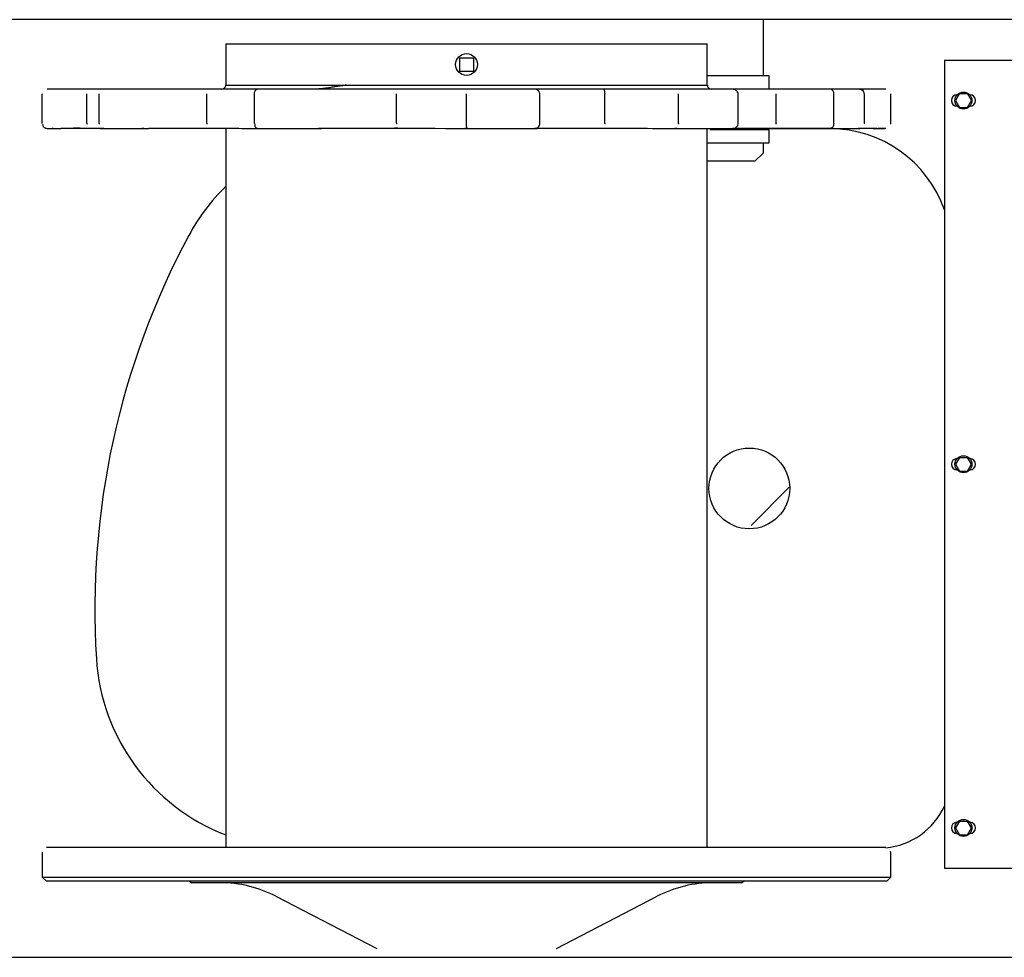
# Model space of a CAD drawing. Units: millimetres. Extents: x -41425 to 526711, y -296705 to 113348.
# Drawn here: x -10907 to -9340, y 56227 to 57719 of the extents above; entities that cross this region are included whole.
import ezdxf

# ---------------------------------------------------------------- set-up
doc = ezdxf.new("R2010")
doc.units = ezdxf.units.MM
doc.layers.add('C_CR0', color=40, linetype='Continuous')

# ---------------------------------------------------------------- blocks, each defined once
blk = doc.blocks.new('KOZU0002')
at = {"linetype": 'Continuous'}
blk.add_line((86.6821, 104.6955), (86.9957, 105.009), dxfattribs=at)
blk = doc.blocks.new('A$C74897166')
at = {"layer": 'C_CR0', "linetype": 'Continuous'}
for p, q in [((4606.4, 3063.6), (3282, 3063.6)), ((6027.7, 3063.6), (4606.4, 3063.6)), ((4335.3, 3049.9), (4174.7, 2966.6)), ((4781.9, 2966.6), (4621.3, 3049.9)), ((3809.4, 2942.7), (3803, 2936.3)), ((4478.3, 2936.3), (3803, 2936.3)), ((3803, 2936.3), (3803, 2896.5)), ((3809.4, 2942.7), (4478.3, 2942.7)), ((4040.9, 2944.9), (4037.1, 2942.7)), ((4040.9, 2944.9), (4478.3, 2944.9)), ((4478.3, 2944.9), (4915.6, 2944.9)), ((4478.3, 2942.7), (5147.1, 2942.7)), ((5153.6, 2936.3), (4478.3, 2936.3)), ((4919.4, 2942.7), (4915.6, 2944.9)), ((5153.6, 2936.3), (5147.1, 2942.7)), ((5153.6, 2896.5), (5153.6, 2936.3)), ((3331.5, 2922.1), (3717.4, 2922.1)), ((3717.4, 2913.9), (3717.4, 2922.1)), ((3717.4, 1644.1), (3717.4, 2913.9)), ((4095, 2888.8), (4095, 1744.7)), ((4861.6, 1744.4), (4861.6, 2888.8)), ((3680.9, 2868.7), (3674.6, 2857.8)), ((3693.5, 2868.7), (3680.9, 2868.7)), ((3699.8, 2857.8), (3693.5, 2868.7)), ((3674.6, 2857.8), (3680.9, 2846.9)), ((3676.9, 2866.8), (3677.1, 2866.8)), ((3693.5, 2846.9), (3699.8, 2857.8)), ((3697.3, 2866.8), (3697.5, 2866.8)), ((3677.1, 2848.8), (3676.9, 2848.8)), ((3693.5, 2846.9), (3680.9, 2846.9)), ((3697.5, 2848.8), (3697.3, 2848.8)), ((3680.9, 2289.9), (3674.6, 2279)), ((3693.5, 2289.9), (3680.9, 2289.9)), ((3699.8, 2279), (3693.5, 2289.9)), ((3674.6, 2279), (3680.9, 2268.1)), ((3676.9, 2288), (3677.1, 2288)), ((3693.5, 2268.1), (3699.8, 2279)), ((3697.3, 2288), (3697.5, 2288)), ((3677.1, 2270), (3676.9, 2270)), ((3693.5, 2268.1), (3680.9, 2268.1)), ((3697.5, 2270), (3697.3, 2270)), ((4019.1, 1796.6), (4006.2, 1783.8)), ((4019.1, 1796.6), (4095, 1796.6)), ((4006.2, 1767.7), (4006.2, 1783.8)), ((4022.3, 1767.7), (3996.6, 1767.7)), ((3996.6, 1767.7), (3996.6, 1747.1)), ((4095, 1767.7), (4022.3, 1767.7)), ((3810.8, 1744.7), (3823.5, 1744.6)), ((3899.4, 1745.2), (4003, 1745.2)), ((3900.9, 1744.7), (3962, 1744.7)), ((3996.6, 1747.1), (4022.3, 1747.1)), ((4003, 1747.1), (4003, 1744.1)), ((4022.3, 1747.1), (4090.5, 1747.1)), ((4868.5, 1744.7), (4901.4, 1744.7)), ((5057, 1744.7), (5102.8, 1744.7)), ((5093.6, 1744.1), (5104.1, 1744.2)), ((3803, 1737), (3803, 1689.9)), ((3844.8, 1737), (3844.8, 1689.9)), ((3893.4, 1737), (3893.4, 1689.9)), ((3985.6, 1736.4), (3985.6, 1689.9)), ((4045.8, 1737), (4045.8, 1689.9)), ((4140.6, 1737), (4140.6, 1689.9)), ((4258.3, 1736.4), (4258.3, 1689.9)), ((4361.6, 1737), (4361.6, 1689.9)), ((4478.3, 1736.9), (4478.3, 1689.9)), ((4589.9, 1736.4), (4589.9, 1689.9)), ((4815.9, 1737), (4815.9, 1689.9)), ((4891.7, 1736.4), (4891.7, 1689.9)), ((5063.1, 1737), (5063.1, 1689.9)), ((5082.6, 1736.4), (5082.6, 1689.9)), ((5153.6, 1737), (5153.6, 1689.9)), ((3680.9, 1711.1), (3674.6, 1700.2)), ((3676.9, 1709.2), (3677.1, 1709.2)), ((3693.5, 1711.1), (3680.9, 1711.1)), ((3699.8, 1700.2), (3693.5, 1711.1)), ((3697.3, 1709.2), (3697.5, 1709.2)), ((3674.6, 1700.2), (3680.9, 1689.2)), ((3693.5, 1689.2), (3699.8, 1700.2)), ((3677.1, 1691.2), (3676.9, 1691.2)), ((3693.5, 1689.2), (3680.9, 1689.2)), ((3697.5, 1691.2), (3697.3, 1691.2)), ((3810.7, 1682.2), (3852.4, 1682.2)), ((3844.8, 1689.9), (3845, 1689.9)), ((3852.4, 1682.2), (3853.6, 1682.2)), ((3853.6, 1682.2), (3899.4, 1682.2)), ((3899.4, 1682.2), (3991, 1682.2)), ((3991, 1682.2), (4055.1, 1682.2)), ((4022.3, 1681.5), (3996.6, 1681.5)), ((3996.6, 1681.5), (3996.6, 1660.9)), ((4091.3, 1681.5), (4022.3, 1681.5)), ((4055.1, 1682.2), (4143.3, 1682.2)), ((4143.3, 1682.2), (4260.3, 1682.2)), ((4260.3, 1682.2), (4355.7, 1682.2)), ((4355.7, 1682.2), (4370, 1682.2)), ((4370, 1682.2), (4476.9, 1682.2)), ((4476.9, 1682.2), (4587.9, 1682.2)), ((4587.9, 1682.2), (4683.8, 1682.2)), ((4683.8, 1682.2), (4709.8, 1682.2)), ((4709.8, 1682.2), (4713.8, 1682.2)), ((4713.8, 1682.2), (4810.8, 1682.2)), ((4810.8, 1682.2), (4886.2, 1682.2)), ((4886.2, 1682.2), (4956.9, 1682.2)), ((4956.9, 1682.2), (4985.7, 1682.2)), ((4985.7, 1682.2), (4994.6, 1682.2)), ((4994.6, 1682.2), (5055.7, 1682.2)), ((5055.7, 1682.2), (5075.1, 1682.2)), ((5075.1, 1682.2), (5101.8, 1682.2)), ((5101.8, 1682.2), (5125.5, 1682.2)), ((5125.5, 1682.2), (5137, 1682.2)), ((5137, 1682.2), (5145.8, 1682.2)), ((4478.3, 1675.7), (4095, 1675.7)), ((4095, 1675.7), (4095, 1610.1)), ((4861.6, 1675.7), (4478.3, 1675.7)), ((4861.6, 1610.1), (4861.6, 1675.7)), ((3996.6, 1660.9), (4022.3, 1660.9)), ((4006.2, 1571.5), (4006.2, 1660.9)), ((4022.3, 1660.9), (4095, 1660.9)), ((4467.3, 1653.9), (4489.2, 1653.9)), ((4467.3, 1632), (4467.3, 1653.9)), ((4489.2, 1653.9), (4489.2, 1632)), ((3717.4, 1635.8), (3331.5, 1635.8)), ((3717.4, 1635.8), (3717.4, 1644.1)), ((4489.2, 1632), (4467.3, 1632)), ((4097.9, 1610.1), (4095, 1610.1)), ((4105.2, 1610.1), (4097.9, 1610.1)), ((4478.3, 1610.1), (4105.2, 1610.1)), ((4540.8, 1610.1), (4478.3, 1610.1)), ((4566.5, 1610.1), (4540.8, 1610.1)), ((4601.4, 1610.1), (4566.5, 1610.1)), ((4620, 1610.1), (4601.4, 1610.1)), ((4722.6, 1610.1), (4620, 1610.1)), ((4735.5, 1610.1), (4722.6, 1610.1)), ((4767, 1610.1), (4735.5, 1610.1)), ((4779.9, 1610.1), (4767, 1610.1)), ((4803, 1610.1), (4779.9, 1610.1)), ((4815.9, 1610.1), (4803, 1610.1)), ((4829.6, 1610.1), (4815.9, 1610.1)), ((4842.4, 1610.1), (4829.6, 1610.1)), ((4861.6, 1610.1), (4842.4, 1610.1)), ((3282, 1571.5), (4703.6, 1571.5)), ((4703.6, 1571.5), (6124.9, 1571.5))]:
    blk.add_line(p, q, dxfattribs=at)
for points in [[(3803, 2896.5), (3803.1, 2895.9), (3803.2, 2895.3), (3803.2, 2895.3), (3803.2, 2895.3), (3803.2, 2895.3), (3803.2, 2895.3), (3803.2, 2895.3), (3803.2, 2895.3), (3803.2, 2895.3), (3803.2, 2895.3), (3803.2, 2895.3), (3803.2, 2895.3), (3803.2, 2895.3), (3803.2, 2895.3), (3803.2, 2895.3), (3803.2, 2895.3), (3803.2, 2895.3), (3803.2, 2895.3)], [(3810.7, 2888.8), (3818.3, 2888.8), (3825.7, 2888.8), (3833.4, 2888.8), (3840.7, 2888.8), (3848.2, 2888.8), (3855.6, 2888.8), (3862.9, 2888.8), (3870.4, 2888.8), (3878, 2888.8), (3885.4, 2888.8), (3892.9, 2888.8), (3900.2, 2888.8), (3907.6, 2888.8), (3914.8, 2888.8), (3922.4, 2888.8), (3930.2, 2888.8), (3937.7, 2888.8), (3945.4, 2888.8), (3953.1, 2888.8), (3960.2, 2888.8), (3967.6, 2888.8), (3975.1, 2888.8), (3982.8, 2888.8), (3990.6, 2888.8), (3998.4, 2888.8), (4006.3, 2888.8), (4014.2, 2888.8), (4022, 2888.8), (4029.8, 2888.8), (4037.4, 2888.8), (4045.2, 2888.8), (4052.7, 2888.8), (4060.2, 2888.8), (4067.3, 2888.8), (4074.6, 2888.8), (4081.9, 2888.8), (4089.3, 2888.8), (4096.7, 2888.8), (4104.2, 2888.8), (4111.7, 2888.8), (4119.2, 2888.8), (4126.7, 2888.8), (4134.2, 2888.8), (4141.8, 2888.8), (4149.4, 2888.8), (4156.8, 2888.8), (4164.1, 2888.8), (4171.3, 2888.8), (4178.6, 2888.8), (4186.1, 2888.8), (4193.6, 2888.8), (4201.1, 2888.8), (4208.5, 2888.8), (4216, 2888.8), (4223.3, 2888.8), (4230.5, 2888.8), (4237.8, 2888.8), (4245.1, 2888.8), (4252.7, 2888.8), (4260.1, 2888.8), (4267.4, 2888.8), (4274.9, 2888.8), (4282.2, 2888.8), (4289.7, 2888.8), (4297.4, 2888.8), (4305, 2888.8), (4312.7, 2888.8), (4320.3, 2888.8), (4327.7, 2888.8), (4335.3, 2888.8), (4342.6, 2888.8), (4350.1, 2888.8), (4357.6, 2888.8), (4365.2, 2888.8), (4372.7, 2888.8), (4379.9, 2888.8), (4387.5, 2888.8), (4395.2, 2888.8), (4402.7, 2888.8), (4410.2, 2888.8), (4417.7, 2888.8), (4425.2, 2888.8), (4432.7, 2888.8), (4440.2, 2888.8), (4447.7, 2888.8), (4455.2, 2888.8), (4462.7, 2888.8), (4470.3, 2888.8), (4478.3, 2888.8)], [(4478.3, 2888.8), (4478.4, 2888.8), (4478.5, 2888.8), (4478.6, 2888.8), (4478.7, 2888.8), (4478.9, 2888.8), (4479.3, 2888.8), (4479.4, 2888.8), (4479.5, 2888.8), (4480.5, 2888.8), (4481.1, 2888.8), (4481.3, 2888.8), (4482.8, 2888.8), (4485.3, 2888.8), (4485.8, 2888.8), (4486.6, 2888.8), (4492.8, 2888.8), (4496.6, 2888.8), (4498, 2888.8), (4507, 2888.8), (4522.6, 2888.8), (4525.6, 2888.8), (4530.5, 2888.8), (4569.5, 2888.8), (4592.5, 2888.8), (4601.2, 2888.8), (4655.9, 2888.8), (4748.3, 2888.8), (4765.7, 2888.8), (4792.4, 2888.8), (4983.1, 2888.8), (5070.5, 2888.8), (5097.3, 2888.8), (5111.6, 2888.8), (5115, 2888.8), (5117.1, 2888.8), (5121.5, 2888.8), (5130.7, 2888.8), (5137.1, 2888.8), (5138.1, 2888.8), (5140.5, 2888.8), (5143.5, 2888.8), (5143.9, 2888.8), (5144.1, 2888.8), (5145, 2888.8), (5145.3, 2888.8), (5145.4, 2888.8), (5145.5, 2888.8), (5145.7, 2888.8), (5145.8, 2888.8), (5145.8, 2888.8), (5145.8, 2888.8), (5145.8, 2888.8), (5145.8, 2888.8), (5145.8, 2888.8), (5145.8, 2888.8), (5145.8, 2888.8), (5145.8, 2888.8)], [(5145.7, 2888.8), (5146.4, 2888.9), (5146.9, 2889), (5146.9, 2889), (5146.9, 2889), (5146.9, 2889), (5146.9, 2889), (5146.9, 2889), (5146.9, 2889), (5146.9, 2889), (5146.9, 2889), (5146.9, 2889), (5146.9, 2889), (5146.9, 2889), (5146.9, 2889), (5146.9, 2889), (5146.9, 2889), (5146.9, 2889), (5146.9, 2889)], [(3850.5, 1744.2), (3847.9, 1744.2), (3845.7, 1744.2), (3843, 1744.2), (3840.4, 1744.3), (3837.8, 1744.3), (3835.5, 1744.3), (3832.9, 1744.3), (3830.2, 1744.4), (3828, 1744.4), (3825.1, 1744.4), (3822.3, 1744.5), (3819.7, 1744.5), (3817.1, 1744.6), (3814.5, 1744.6), (3811.7, 1744.6)], [(3831.1, 1744.5), (3830.2, 1744.5), (3829.1, 1744.5), (3827.6, 1744.5), (3826.6, 1744.5), (3825.6, 1744.6), (3824.2, 1744.6), (3823.2, 1744.6), (3822.3, 1744.6), (3821.1, 1744.6), (3820.2, 1744.7), (3819.3, 1744.7), (3820.3, 1744.7), (3821.3, 1744.6), (3822.5, 1744.6), (3823.5, 1744.6)], [(3899.4, 1744.7), (3901.5, 1744.7), (3899.4, 1744.7), (3897.3, 1744.7), (3895.2, 1744.7), (3893, 1744.7), (3890.7, 1744.7), (3888.5, 1744.7), (3886.3, 1744.7), (3884, 1744.7), (3881.9, 1744.7), (3879.7, 1744.7), (3877.5, 1744.7), (3875.3, 1744.7), (3873, 1744.7), (3870.8, 1744.7), (3868.6, 1744.7), (3866.5, 1744.7), (3864.4, 1744.7), (3862.2, 1744.7), (3859.9, 1744.7), (3857.9, 1744.7), (3855.8, 1744.7), (3853.6, 1744.7), (3852.2, 1744.7)], [(3893.4, 1737), (3893.9, 1739.1), (3894.2, 1740.3), (3894.5, 1741.2), (3894.9, 1742.1), (3895.3, 1742.5), (3895.8, 1743.1), (3896.8, 1743.9), (3897.4, 1744.1), (3898.2, 1744.4), (3899.5, 1744.7)], [(3991.1, 1744.1), (3985, 1744.2), (3979.1, 1744.2), (3972.9, 1744.2), (3966.8, 1744.2), (3960.7, 1744.3), (3954.6, 1744.3), (3948.5, 1744.3), (3942.2, 1744.4), (3936.2, 1744.4), (3930.1, 1744.5), (3924.1, 1744.5), (3918, 1744.5), (3912.2, 1744.6), (3906.1, 1744.6), (3900, 1744.7)], [(3962, 1744.7), (3962.9, 1744.6), (3962.9, 1744.6), (3962.9, 1744.6), (3962.9, 1744.6), (3962.9, 1744.6), (3962.9, 1744.6), (3962.9, 1744.6), (3962.9, 1744.6), (3962.9, 1744.6), (3962.9, 1744.6), (3962.9, 1744.6), (3962.9, 1744.6), (3962.9, 1744.6), (3962.9, 1744.6), (3962.9, 1744.6)], [(3999.6, 1744.1), (3999.6, 1744.1), (3999.5, 1744.1), (3999.3, 1744.1), (3999.2, 1744.1), (3998.9, 1744.1), (3998.4, 1744.1), (3996.3, 1744.1), (3995.1, 1744.2), (3993.1, 1744.2), (3989.5, 1744.2), (3984, 1744.3), (3980.5, 1744.3), (3976.9, 1744.4), (3971, 1744.5)], [(4051.7, 1744.1), (4048, 1744.1), (4044.4, 1744.1), (4040.9, 1744.1), (4037.3, 1744.1), (4033.3, 1744.1), (4029.7, 1744.1), (4026, 1744.1), (4022.8, 1744.1), (4019.2, 1744.1), (4015.5, 1744.1), (4011.9, 1744.1), (4008.3, 1744.1), (4004.7, 1744.1), (4001.2, 1744.1), (3997.3, 1744.1), (3993.8, 1744.1), (3990.6, 1744.1), (3989.6, 1744.1)], [(4055, 1744.7), (4055, 1744.7), (4055, 1744.7), (4055, 1744.7), (4055, 1744.7), (4054.9, 1744.7), (4054.8, 1744.7), (4054.8, 1744.7), (4054.7, 1744.7), (4051.9, 1744.2), (4050.3, 1743.6), (4049.5, 1743.1), (4048.9, 1742.8), (4046.9, 1740.7), (4046.6, 1739.8), (4046.3, 1738.8), (4045.8, 1737)], [(4143.3, 1744.7), (4146.9, 1744.7), (4143.3, 1744.7), (4124.8, 1744.7), (4098, 1744.7), (4072.1, 1744.7), (4055.1, 1744.7), (4051.8, 1744.7), (4055, 1744.7)], [(4260.3, 1744.1), (4252.3, 1744.2), (4244.7, 1744.2), (4236.9, 1744.2), (4229.1, 1744.2), (4221.3, 1744.3), (4213.5, 1744.3), (4205.7, 1744.3), (4197.9, 1744.4), (4190.2, 1744.4), (4182.4, 1744.5), (4174.8, 1744.5), (4167, 1744.5), (4159.3, 1744.6), (4151.6, 1744.6), (4143.7, 1744.7)], [(4355.7, 1744.1), (4350.1, 1744.1), (4344.2, 1744.1), (4338.4, 1744.1), (4332.7, 1744.1), (4327, 1744.1), (4321.3, 1744.1), (4315.7, 1744.1), (4310, 1744.1), (4304.3, 1744.1), (4298.7, 1744.1), (4293.4, 1744.1), (4287.7, 1744.1), (4282.2, 1744.1), (4276.5, 1744.1), (4271, 1744.1), (4265.3, 1744.1), (4260, 1744.1), (4259.2, 1744.1)], [(4368.5, 1744.2), (4365.8, 1744.2), (4364, 1744.2), (4362, 1744.2), (4358.4, 1744.1), (4355.7, 1744.1)], [(4476.9, 1744.7), (4481.1, 1744.7), (4476.9, 1744.7), (4455.3, 1744.7), (4423.2, 1744.7), (4391.3, 1744.7), (4370, 1744.7), (4365.7, 1744.7), (4369.9, 1744.7)], [(4476.9, 1744.7), (4477.2, 1744.4), (4477.5, 1743.9), (4477.6, 1743.5), (4477.7, 1743.1), (4477.9, 1742.5), (4478, 1742.1), (4478.1, 1741.2), (4478.1, 1740.3), (4478.2, 1739.1), (4478.3, 1736.9)], [(4587.9, 1744.1), (4593.2, 1744.1), (4577, 1744.2), (4560.7, 1744.3), (4544.4, 1744.3), (4528, 1744.4), (4511.6, 1744.5), (4495.1, 1744.6), (4478.7, 1744.7)], [(4683.8, 1744.1), (4678.2, 1744.1), (4672.6, 1744.1), (4666.8, 1744.1), (4661.4, 1744.1), (4655.6, 1744.1), (4649.9, 1744.1), (4644.2, 1744.1), (4638.4, 1744.1), (4632.7, 1744.1), (4627.1, 1744.1), (4621.4, 1744.1), (4615.7, 1744.1), (4610.2, 1744.1), (4604.5, 1744.1), (4598.9, 1744.1), (4593.2, 1744.1), (4587.8, 1744.1), (4586.7, 1744.1)], [(4709.5, 1744.5), (4709.3, 1744.5), (4709.3, 1744.5), (4709.3, 1744.5), (4709.5, 1744.5), (4708.2, 1744.4), (4704.1, 1744.3), (4697.6, 1744.2), (4693.8, 1744.2), (4690, 1744.2), (4683.8, 1744.1)], [(4810.9, 1744.7), (4814.6, 1744.7), (4810.8, 1744.7), (4791.9, 1744.7), (4763.3, 1744.7), (4733.9, 1744.7), (4713.8, 1744.7), (4709.8, 1744.7), (4713.8, 1744.7)], [(4886.2, 1744.1), (4881.2, 1744.2), (4876.3, 1744.2), (4871.2, 1744.2), (4866.3, 1744.2), (4861.2, 1744.3), (4856.2, 1744.3), (4851.2, 1744.3), (4846, 1744.4), (4841, 1744.4), (4836, 1744.5), (4831, 1744.5), (4826, 1744.5), (4821.2, 1744.6), (4816.2, 1744.6), (4810.9, 1744.7)], [(4815.9, 1737), (4815.5, 1739.1), (4815.3, 1740.3), (4815.1, 1741.2), (4814.7, 1742.1), (4814.4, 1742.5), (4813.9, 1743.1), (4813.1, 1743.9), (4812.5, 1744.1), (4811.9, 1744.4), (4810.9, 1744.7)], [(4956.9, 1744.1), (4952.7, 1744.1), (4948.9, 1744.1), (4944.6, 1744.1), (4940.4, 1744.1), (4936.1, 1744.1), (4931.9, 1744.1), (4927.7, 1744.1), (4923.2, 1744.1), (4919, 1744.1), (4914.8, 1744.1), (4910.5, 1744.1), (4906.4, 1744.1), (4902.3, 1744.1), (4898.1, 1744.1), (4894.1, 1744.1), (4889.9, 1744.1), (4886, 1744.1), (4885.2, 1744.1)], [(4985.5, 1744.5), (4985.5, 1744.5), (4985.4, 1744.5), (4985.2, 1744.5), (4985, 1744.5), (4984.6, 1744.5), (4984.1, 1744.4), (4981.7, 1744.4), (4980.5, 1744.4), (4978.3, 1744.3), (4974.4, 1744.3), (4969, 1744.2), (4965.7, 1744.2), (4962.3, 1744.2), (4956.9, 1744.1)], [(4994.5, 1744.7), (4995.3, 1744.7), (4993.8, 1744.6), (4992.7, 1744.6), (4991.3, 1744.6), (4989.9, 1744.6), (4988.4, 1744.5), (4986.9, 1744.5), (4985.5, 1744.5)], [(5055.7, 1744.7), (5057.9, 1744.7), (5055.7, 1744.7), (5044.5, 1744.7), (5026.9, 1744.7), (5007.9, 1744.7), (4994.6, 1744.7), (4991.9, 1744.7), (4994.5, 1744.7)], [(5075.3, 1744.1), (5074, 1744.2), (5072.9, 1744.2), (5071.6, 1744.2), (5070.5, 1744.2), (5069.2, 1744.3), (5067.8, 1744.3), (5066.6, 1744.3), (5065, 1744.4), (5063.5, 1744.4), (5062.1, 1744.5), (5060.7, 1744.5), (5059.4, 1744.5), (5058.2, 1744.6), (5057, 1744.6), (5056, 1744.7)], [(5101.8, 1744.1), (5099.9, 1744.1), (5098.3, 1744.1), (5096.6, 1744.1), (5094.9, 1744.1), (5093.4, 1744.1), (5091.8, 1744.1), (5090.4, 1744.1), (5088.8, 1744.1), (5087.2, 1744.1), (5085.3, 1744.1), (5083.7, 1744.1), (5081.8, 1744.1), (5080.2, 1744.1), (5078.7, 1744.1), (5077.3, 1744.1), (5075.9, 1744.1), (5075, 1744.1), (5074.6, 1744.1)], [(5125.4, 1744.5), (5125.3, 1744.5), (5125.3, 1744.5), (5125, 1744.5), (5124.7, 1744.5), (5124.3, 1744.5), (5123.6, 1744.4), (5120.9, 1744.4), (5119.5, 1744.4), (5117.2, 1744.3), (5113.3, 1744.3), (5111.1, 1744.2), (5108.8, 1744.2), (5104.7, 1744.2), (5101.8, 1744.1)], [(5136.9, 1744.7), (5138, 1744.7), (5136.1, 1744.6), (5134.6, 1744.6), (5132.9, 1744.6), (5131.1, 1744.6), (5129.1, 1744.5), (5127.2, 1744.5), (5125.4, 1744.5)], [(5145.8, 1744.7), (5145.9, 1744.7), (5145.8, 1744.7), (5145.4, 1744.7), (5143.6, 1744.7), (5140.1, 1744.7), (5138.3, 1744.7), (5137, 1744.7), (5136.4, 1744.7), (5137, 1744.7)], [(5153.5, 1738), (5152.9, 1739.6), (5152.6, 1740.5), (5152.3, 1741.2), (5152, 1741.7), (5151.7, 1742), (5151.2, 1742.5), (5150.5, 1743.1), (5149.3, 1743.9), (5148.4, 1744.1), (5147.5, 1744.4), (5145.8, 1744.7)], [(3803, 1737), (3803.1, 1737.3), (3803.2, 1737.9), (3803.2, 1737.9), (3803.2, 1737.9), (3803.2, 1737.9), (3803.2, 1737.9), (3803.2, 1737.9), (3803.2, 1737.9), (3803.2, 1737.9), (3803.2, 1737.9), (3803.2, 1737.9), (3803.2, 1737.9), (3803.2, 1737.9), (3803.2, 1737.9), (3803.2, 1737.9), (3803.2, 1737.9), (3803.2, 1737.9), (3803.2, 1737.9), (3803.2, 1737.9), (3803.2, 1737.9), (3803.2, 1737.9), (3803.2, 1737.9), (3803.2, 1737.9), (3803.2, 1737.9), (3803.2, 1737.9), (3803.2, 1737.9), (3803.2, 1737.9), (3803.2, 1737.9), (3803.2, 1737.9), (3803.2, 1737.9)], [(3845, 1736.9), (3845.1, 1737.5), (3845.1, 1737.5), (3845.1, 1737.5), (3845.1, 1737.5), (3845.1, 1737.5), (3845.1, 1737.5), (3845.1, 1737.5), (3845.1, 1737.5), (3845.1, 1737.5), (3845.1, 1737.5), (3845.1, 1737.5), (3845.1, 1737.5), (3845.1, 1737.5), (3845.1, 1737.5), (3845.1, 1737.5), (3845.1, 1737.5), (3845.1, 1737.5), (3845.1, 1737.5), (3845.1, 1737.5), (3845.1, 1737.5), (3845.1, 1737.5)], [(3985.6, 1736.4), (3985.7, 1737.1), (3985.8, 1737.6), (3985.8, 1737.6), (3985.8, 1737.6), (3985.8, 1737.6), (3985.8, 1737.6), (3985.8, 1737.6), (3985.8, 1737.6), (3985.8, 1737.6), (3985.8, 1737.6), (3985.8, 1737.6), (3985.8, 1737.6), (3985.8, 1737.6), (3985.8, 1737.6), (3985.8, 1737.6)], [(4258.3, 1736.4), (4258.3, 1736.9), (4258.4, 1737.6), (4258.4, 1737.6), (4258.4, 1737.6), (4258.4, 1737.6), (4258.4, 1737.6), (4258.4, 1737.6), (4258.4, 1737.6), (4258.4, 1737.6), (4258.4, 1737.6), (4258.4, 1737.6), (4258.4, 1737.6), (4258.4, 1737.6), (4258.4, 1737.6), (4258.4, 1737.6)], [(4589.9, 1736.4), (4589.9, 1736.9), (4589.9, 1737.6), (4589.9, 1737.6), (4589.9, 1737.6), (4589.9, 1737.6), (4589.9, 1737.6), (4589.9, 1737.6), (4589.9, 1737.6), (4589.9, 1737.6), (4589.9, 1737.6), (4589.9, 1737.6), (4589.9, 1737.6), (4589.9, 1737.6), (4589.9, 1737.6), (4589.9, 1737.6)], [(4891.7, 1736.4), (4891.6, 1737), (4891.5, 1737.6), (4891.5, 1737.6), (4891.5, 1737.6), (4891.5, 1737.6), (4891.5, 1737.6), (4891.5, 1737.6), (4891.5, 1737.6), (4891.5, 1737.6), (4891.5, 1737.6), (4891.5, 1737.6), (4891.5, 1737.6), (4891.5, 1737.6), (4891.5, 1737.6), (4891.5, 1737.6), (4891.5, 1737.6), (4891.5, 1737.6), (4891.5, 1737.6)], [(5063.1, 1737), (5063, 1737.3), (5062.8, 1737.9), (5062.8, 1737.9), (5062.8, 1737.9), (5062.8, 1737.9), (5062.8, 1737.9), (5062.8, 1737.9), (5062.8, 1737.9), (5062.8, 1737.9), (5062.8, 1737.9), (5062.8, 1737.9), (5062.8, 1737.9), (5062.8, 1737.9), (5062.8, 1737.9), (5062.8, 1737.9), (5062.8, 1737.9), (5062.8, 1737.9), (5062.8, 1737.9), (5062.8, 1737.9), (5062.8, 1737.9), (5062.8, 1737.9), (5062.8, 1737.9), (5062.8, 1737.9), (5062.8, 1737.9), (5062.8, 1737.9), (5062.8, 1737.9), (5062.8, 1737.9), (5062.8, 1737.9), (5062.8, 1737.9), (5062.8, 1737.9)], [(5082.6, 1736.4), (5082.5, 1737), (5082.4, 1737.6), (5082.4, 1737.6), (5082.4, 1737.6), (5082.4, 1737.6), (5082.4, 1737.6), (5082.4, 1737.6), (5082.4, 1737.6), (5082.4, 1737.6), (5082.4, 1737.6), (5082.4, 1737.6), (5082.4, 1737.6), (5082.4, 1737.6), (5082.4, 1737.6), (5082.4, 1737.6), (5082.4, 1737.6), (5082.4, 1737.6), (5082.4, 1737.6)], [(3803, 1689.9), (3803, 1689.4), (3803, 1689.4), (3803, 1689.4), (3803, 1689.4), (3803, 1689.4), (3803, 1689.4), (3803, 1689.4), (3803, 1689.4), (3803, 1689.4), (3803, 1689.4), (3803, 1689.4), (3803, 1689.4), (3803, 1689.4), (3803, 1689.4), (3803, 1689.4), (3803, 1689.4), (3803, 1689.4), (3803, 1689.4), (3803, 1689.4), (3803, 1689.4), (3803, 1689.4), (3803, 1689.4), (3803, 1689.4), (3803, 1689.4), (3803, 1689.4), (3803, 1689.4), (3803, 1689.4), (3803, 1689.4), (3803, 1689.4), (3803, 1689.4)], [(3845, 1689.9), (3845.2, 1688.9), (3845.2, 1688.4), (3845.3, 1688), (3845.7, 1687), (3845.9, 1686.4), (3846.9, 1685.1), (3847.9, 1684.1), (3848.2, 1683.9), (3848.8, 1683.5), (3850.6, 1682.7), (3851.3, 1682.5), (3852.2, 1682.4), (3853.6, 1682.2)], [(3893.4, 1689.9), (3893.5, 1688.7), (3893.6, 1688.1), (3893.8, 1687.4), (3894.2, 1686.2), (3894.6, 1685.3), (3894.9, 1684.6), (3895.2, 1684.2), (3895.7, 1683.9), (3896.5, 1683.4), (3897.5, 1682.9), (3899.4, 1682.2)], [(4260.3, 1682.2), (4259.8, 1682.5), (4259.6, 1682.8), (4259.4, 1683), (4259.3, 1683.2), (4259.2, 1683.5), (4259.1, 1683.9), (4259, 1684.1), (4259, 1684.3), (4258.9, 1684.7), (4258.7, 1685.5), (4258.6, 1685.9), (4258.6, 1686.2), (4258.5, 1686.5), (4258.5, 1686.8), (4258.5, 1687.2), (4258.4, 1688.1), (4258.4, 1688.5), (4258.3, 1689), (4258.3, 1689.9)], [(4545.8, 1682.2), (4546.3, 1681.6), (4546.3, 1681.6), (4546.3, 1681.6), (4546.3, 1681.6), (4546.3, 1681.6), (4546.3, 1681.6), (4546.3, 1681.6), (4546.3, 1681.6), (4546.3, 1681.6), (4546.3, 1681.6), (4546.3, 1681.6), (4546.3, 1681.6), (4546.3, 1681.6), (4546.3, 1681.6), (4546.3, 1681.6)], [(4589.9, 1689.9), (4589.9, 1689.5), (4589.9, 1689.5), (4589.9, 1689.5), (4589.9, 1689.5), (4589.9, 1689.5), (4589.9, 1689.5), (4589.9, 1689.5), (4589.9, 1689.5), (4589.9, 1689.5), (4589.9, 1689.5), (4589.9, 1689.5), (4589.9, 1689.5), (4589.9, 1689.5), (4589.9, 1689.5), (4589.9, 1689.5), (4589.9, 1689.5), (4589.9, 1689.5), (4589.9, 1689.5), (4589.9, 1689.5), (4589.9, 1689.5)], [(4669.9, 1675.7), (4671.4, 1675.9), (4672.9, 1676.2), (4674.3, 1676.4), (4675.8, 1676.6), (4677.4, 1676.8), (4678.9, 1677), (4680.4, 1677.3), (4682, 1677.5), (4683.5, 1677.7), (4684.9, 1677.9), (4686.4, 1678.1), (4687.9, 1678.3), (4689.1, 1678.5), (4690.5, 1678.7), (4692.6, 1679)], [(4692.5, 1679), (4694.4, 1679.4), (4696.1, 1679.8), (4697.8, 1680), (4699.3, 1680.3), (4701, 1680.5), (4702.9, 1680.7), (4704.5, 1680.9), (4705.7, 1681.1), (4707.1, 1681.2), (4708.7, 1681.4), (4710.1, 1681.5), (4711.6, 1681.7), (4713.3, 1681.8), (4715.1, 1682), (4716.6, 1682.2)], [(4815.9, 1689.9), (4815.9, 1688.7), (4815.8, 1688.1), (4815.7, 1687.4), (4815.3, 1686.2), (4814.9, 1685.3), (4814.7, 1684.6), (4814.5, 1684.2), (4814, 1683.9), (4813.3, 1683.4), (4812.4, 1682.9), (4810.8, 1682.2)], [(4891.7, 1689.9), (4891.6, 1689.5), (4891.6, 1689.5), (4891.6, 1689.5), (4891.6, 1689.5), (4891.6, 1689.5), (4891.6, 1689.5), (4891.6, 1689.5), (4891.6, 1689.5), (4891.6, 1689.5), (4891.6, 1689.5), (4891.6, 1689.5), (4891.6, 1689.5), (4891.6, 1689.5), (4891.6, 1689.5), (4891.6, 1689.5), (4891.6, 1689.5), (4891.6, 1689.5), (4891.6, 1689.5), (4891.6, 1689.5), (4891.6, 1689.5)], [(5063.1, 1689.9), (5063.1, 1689.4), (5063.1, 1689.4), (5063.1, 1689.4), (5063.1, 1689.4), (5063.1, 1689.4), (5063.1, 1689.4), (5063.1, 1689.4), (5063.1, 1689.4), (5063.1, 1689.4), (5063.1, 1689.4), (5063.1, 1689.4), (5063.1, 1689.4), (5063.1, 1689.4), (5063.1, 1689.4), (5063.1, 1689.4), (5063.1, 1689.4), (5063.1, 1689.4), (5063.1, 1689.4), (5063.1, 1689.4), (5063.1, 1689.4), (5063.1, 1689.4), (5063.1, 1689.4), (5063.1, 1689.4), (5063.1, 1689.4), (5063.1, 1689.4), (5063.1, 1689.4), (5063.1, 1689.4), (5063.1, 1689.4), (5063.1, 1689.4), (5063.1, 1689.4)], [(5082.6, 1689.9), (5082.6, 1689.5), (5082.6, 1689.5), (5082.6, 1689.5), (5082.6, 1689.5), (5082.6, 1689.5), (5082.6, 1689.5), (5082.6, 1689.5), (5082.6, 1689.5), (5082.6, 1689.5), (5082.6, 1689.5), (5082.6, 1689.5), (5082.6, 1689.5), (5082.6, 1689.5), (5082.6, 1689.5), (5082.6, 1689.5), (5082.6, 1689.5), (5082.6, 1689.5), (5082.6, 1689.5), (5082.6, 1689.5), (5082.6, 1689.5)], [(5153.6, 1689.9), (5153.5, 1689.4), (5153.5, 1689.4), (5153.5, 1689.4), (5153.5, 1689.4), (5153.5, 1689.4), (5153.5, 1689.4), (5153.5, 1689.4), (5153.5, 1689.4), (5153.5, 1689.4), (5153.5, 1689.4), (5153.5, 1689.4), (5153.5, 1689.4), (5153.5, 1689.4), (5153.5, 1689.4), (5153.5, 1689.4), (5153.5, 1689.4), (5153.5, 1689.4), (5153.5, 1689.4), (5153.5, 1689.4), (5153.5, 1689.4), (5153.5, 1689.4), (5153.5, 1689.4), (5153.5, 1689.4), (5153.5, 1689.4), (5153.5, 1689.4), (5153.5, 1689.4), (5153.5, 1689.4), (5153.5, 1689.4), (5153.5, 1689.4), (5153.5, 1689.4)]]:
    blk.add_lwpolyline(points, dxfattribs=at)
for points in [[(3819.5, 1744.7), (3819.5, 1744.7), (3819.5, 1744.7), (3819.5, 1744.7), (3819.5, 1744.7), (3819.5, 1744.7), (3819.5, 1744.7), (3819.5, 1744.7)], [(4713.7, 1744.7), (4713.7, 1744.7), (4713.7, 1744.7), (4713.7, 1744.7), (4713.7, 1744.7), (4713.7, 1744.7), (4713.7, 1744.7), (4713.7, 1744.7)]]:
    blk.add_lwpolyline(points, close=True, dxfattribs=at)
for points in [[(3854.8, 1744.1), (3854.7, 1744.1), (3854.7, 1744.1), (3854.6, 1744.1), (3854.5, 1744.1), (3854.3, 1744.1), (3853.2, 1744.1), (3852.4, 1744.2), (3850.8, 1744.2), (3847.5, 1744.2), (3843.2, 1744.3), (3839.6, 1744.3), (3834.1, 1744.4), (3831.1, 1744.5, -1)], [(4369.9, 1744.7), (4369.9, 1744.7), (4369.8, 1744.7), (4369.8, 1744.7), (4369.9, 1744.7), (4369.9, 1744.7), (4369.2, 1744.6), (4367.5, 1744.4, 0.183796), (4362.6, 1740.6), (4361.8, 1738.6), (4361.6, 1737)], [(4904, 1744.1), (4903.6, 1744.3), (4903.6, 1744.3), (4903.6, 1744.3), (4903.6, 1744.3), (4903.6, 1744.3), (4903.6, 1744.3, -1)], [(4140.6, 1737), (4140.7, 1737.9), (4140.7, 1737.9), (4140.7, 1737.9), (4140.7, 1737.9), (4140.7, 1737.9), (4140.7, 1737.9), (4140.7, 1737.9), (4140.7, 1737.9), (4140.7, 1737.9), (4140.7, 1737.9), (4140.7, 1737.9), (4140.7, 1737.9, -1)], [(3846.4, 1686.1), (3846.3, 1685.7), (3846.3, 1685.5), (3846.4, 1685.3), (3847, 1684.5), (3847.4, 1684.2), (3847.6, 1684), (3847.9, 1683.7), (3848.4, 1683.2), (3849.3, 1682.9), (3850.2, 1682.7), (3851.6, 1682.3), (3852.4, 1682.2, -1)], [(3985.6, 1689.9), (3985.6, 1689.5), (3985.6, 1689.5), (3985.6, 1689.5), (3985.6, 1689.5), (3985.6, 1689.5), (3985.6, 1689.5), (3985.6, 1689.5), (3985.6, 1689.5), (3985.6, 1689.5), (3985.6, 1689.5), (3985.6, 1689.5), (3985.6, 1689.5), (3985.6, 1689.5), (3985.6, 1689.5), (3985.6, 1689.5), (3985.6, 1689.5), (3985.6, 1689.5), (3985.6, 1689.5, -1)], [(4045.8, 1689.9), (4045.8, 1689.8), (4045.8, 1689.7), (4045.8, 1689.6), (4045.8, 1689.5), (4045.8, 1689.3), (4045.8, 1689, 0.134653), (4047.3, 1685.7, 0.123483), (4050.7, 1683), (4051.7, 1682.7), (4053.1, 1682.4), (4054.4, 1682.2), (4055, 1682.1), (4055.1, 1682.2, -1)], [(4140.6, 1689.9), (4140.6, 1689.4), (4140.6, 1689.4), (4140.6, 1689.4), (4140.6, 1689.4), (4140.6, 1689.4), (4140.6, 1689.4), (4140.6, 1689.4), (4140.6, 1689.4), (4140.6, 1689.4), (4140.6, 1689.4), (4140.6, 1689.4), (4140.6, 1689.4, -1)], [(4361.6, 1689.9), (4361.7, 1689.8), (4361.6, 1689.5), (4361.5, 1689), (4362, 1687.7, 0.205736), (4366.9, 1682.6), (4369.1, 1682.2), (4370, 1682.2, -1)], [(4478.3, 1689.9), (4478.3, 1689.4), (4478.3, 1689.4), (4478.3, 1689.4), (4478.3, 1689.4), (4478.3, 1689.4), (4478.3, 1689.4), (4478.3, 1689.4), (4478.3, 1689.4), (4478.3, 1689.4), (4478.3, 1689.4), (4478.3, 1689.4), (4478.3, 1689.4, -1)]]:
    blk.add_lwpolyline(points, format="xyb", dxfattribs=at)
blk.add_lwpolyline([(4284.3, 1746.2), (4284.3, 1746.2), (4284.3, 1746.2), (4284.3, 1746.2), (4284.3, 1746.2), (4284.3, 1746.2), (4284.3, 1746.2, -1)], format="xyb", close=True, dxfattribs=at)
for centre, radius in [((3687.2, 2857.8), 13.5), ((4028.1, 2317.5), 64.3), ((3687.2, 2279), 13.5), ((3687.2, 1700.2), 13.5), ((4478.3, 1642.9), 17.3)]:
    blk.add_circle(centre, radius, dxfattribs=at)
for centre, radius, start, end in [((4085.8, 3137.8), 192.9, 270, 297.4172), ((4870.7, 3137.8), 192.9, 242.5828, 270), ((3822.3, 2774.2), 115.8, 95.7735, 154.8982), ((4746.6, 2568.4), 321.6, 3.5342, 69.05), ((3676.9, 2857.8), 9, 90, 270), ((3697.5, 2857.8), 9, 270, 90), ((3809.4, 2510.5), 1260.6, 331.7966, 3.5342), ((3676.9, 2279), 9, 90, 270), ((3697.5, 2279), 9, 270, 90), ((4636.9, 2066.8), 321.6, 314.3208, 331.7966), ((3899.4, 1938.1), 192.9, 199.3809, 270), ((3676.9, 1700.2), 9, 90, 270), ((3697.5, 1700.2), 9, 270, 90), ((4088.5, 1675.7), 6.43, 0, 90), ((4868, 1675.7), 6.43, 90, 180)]:
    blk.add_arc(centre, radius, start, end, dxfattribs=at)
at = {"layer": 'C_CR0', "linetype": 'Continuous', "xscale": 192.9420131673687, "yscale": 192.9420131673687, "zscale": 192.9420131674353, "rotation": 180}
blk.add_blockref('KOZU0002', (20749.7, 22576.4), dxfattribs=at)
blk = doc.blocks.new('A$C17922C8C')
at = {"rotation": 180}
blk.add_blockref('A$C74897166', (9925.7, 5615.8), dxfattribs=at)

msp = doc.modelspace()

# ---------------------------------------------------------------- block references
msp.add_blockref('A$C17922C8C', (-15643.4, 53674.4))

doc.saveas('drawing.dxf')
